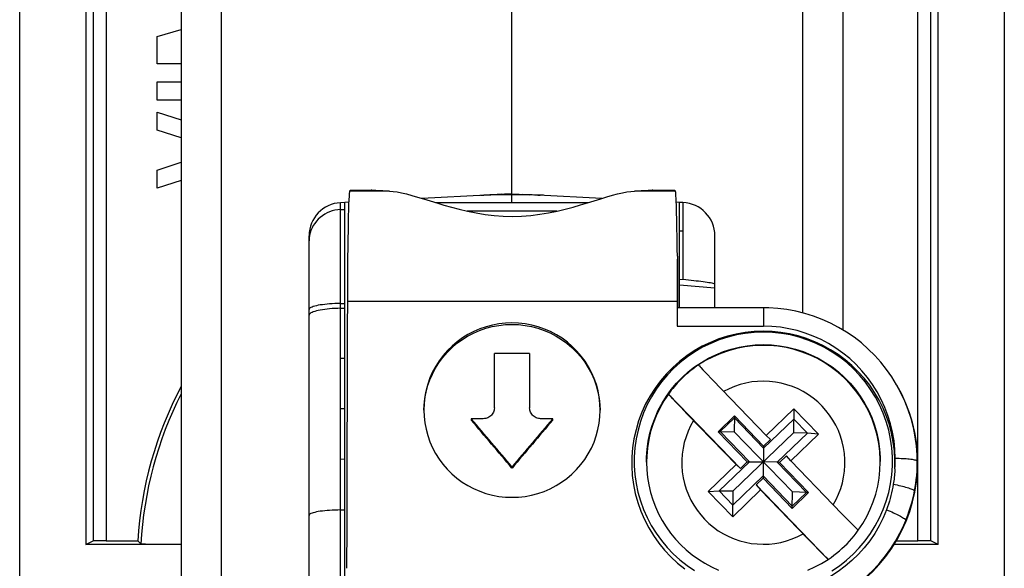
# Model space of a CAD drawing. Units: millimetres. Extents: x -11.5 to 10.9, y -24.6 to 24.4.
# Drawn here: x -11.5 to 10.9, y -0.2 to 12.2 of the extents above; entities that cross this region are included whole.
import ezdxf

# ---------------------------------------------------------------- set-up
doc = ezdxf.new("R2010")
doc.units = ezdxf.units.MM
doc.header["$LTSCALE"] = 16.335
doc.layers.get('0').update_dxf_attribs({"linetype": 'CONTINUOUS'})
for name, color, linetype in [('ASSI', 7, 'CONTINUOUS'), ('DRAFT', 7, 'CONTINUOUS'), ('RACCORDO', 7, 'CONTINUOUS')]:
    doc.layers.add(name, color=color, linetype=linetype)

msp = doc.modelspace()

# ---------------------------------------------------------------- linework, layer by layer
at = {"color": 253, "linetype": 'CONTINUOUS'}
for p, q in [((-9.494, 19.878), (-9.494, 0.4)), ((8.906, 2.205), (8.906, 19.878)), ((-9.794, 19.598), (-9.794, 0.398)), ((9.206, 0.398), (9.206, 19.598)), ((-6.881, -17.932), (-6.881, 17.733)), ((6.293, 17.733), (6.293, 5.571)), ((-3.074, 8.333), (-3.976, 8.333)), ((-0.537, 8.262), (-0.695, 8.246)), ((3.411, 8.333), (2.486, 8.333)), ((-4.183, 1.099), (-4.183, 8.071)), ((-0.294, 8.075), (-0.294, 8.249)), ((3.582, 8.073), (3.582, 6.331)), ((-4.183, 7.915), (-4.094, 7.919)), ((3.582, 7.426), (3.506, 7.428)), ((-4.891, 7.267), (-4.894, 7.208)), ((-4.027, 5.836), (3.449, 5.836)), ((-4.183, 5.784), (-4.094, 5.785)), ((5.406, 5.687), (5.406, 5.269)), ((3.448, 5.269), (5.406, 5.269)), ((-4.094, 4.539), (-4.183, 4.538)), ((-4.094, 3.396), (-4.183, 3.395)), ((8.906, 0.4), (8.906, 2.17))]:
    msp.add_line(p, q, dxfattribs=at)
at = {"color": 7, "linetype": 'CONTINUOUS'}
for p, q in [((-0.294, 8.275), (-0.294, 18.529)), ((-7.794, 16.736), (-7.794, -16.936)), ((7.206, 16.736), (7.206, 5.185)), ((-3.96, 8.347), (-3.976, 8.333)), ((-3.488, 8.354), (-3.96, 8.347)), ((-0.296, 8.275), (-0.794, 8.249)), ((-0.294, 8.275), (0.203, 8.249)), ((-0.294, 8.273), (-0.294, 8.271)), ((-0.294, 8.271), (-0.294, 8.27)), ((-0.294, 8.27), (-0.294, 8.249)), ((-0.051, 8.262), (0.107, 8.246)), ((2.632, 8.338), (2.486, 8.333)), ((3.396, 8.347), (2.9, 8.354)), ((3.411, 8.333), (3.396, 8.347)), ((-3.996, 8.081), (-4.183, 8.071)), ((-4.094, 8.076), (-4.094, -12.126)), ((-0.877, 8.245), (-2.335, 8.168)), ((-2.03, 8.075), (1.441, 8.075)), ((-1.007, 8.238), (-0.934, 8.241)), ((-0.877, 8.245), (-0.934, 8.241)), ((-0.881, 8.243), (-0.934, 8.241)), ((-0.828, 8.244), (-0.881, 8.243)), ((-0.775, 8.245), (-0.828, 8.244)), ((-0.722, 8.246), (-0.775, 8.245)), ((-0.562, 8.248), (-0.722, 8.246)), ((-0.428, 8.249), (-0.562, 8.248)), ((-0.249, 8.249), (-0.428, 8.249)), ((-0.115, 8.249), (-0.249, 8.249)), ((0.018, 8.248), (-0.115, 8.249)), ((0.16, 8.246), (0.018, 8.248)), ((0.214, 8.245), (0.16, 8.246)), ((0.267, 8.243), (0.214, 8.245)), ((0.289, 8.245), (0.346, 8.241)), ((1.746, 8.168), (0.299, 8.244)), ((0.419, 8.238), (0.346, 8.241)), ((3.506, 8.076), (3.432, 8.08)), ((3.506, 5.687), (3.506, 8.076)), ((3.582, 8.073), (3.506, 8.076)), ((0.719, 7.88), (-1.307, 7.88)), ((-4.894, -10.604), (-4.894, 7.322)), ((4.306, 5.687), (4.306, 7.323)), ((3.456, 6.854), (3.456, 5.687)), ((4.306, 6.129), (3.506, 6.197)), ((3.449, 5.836), (3.448, 5.269)), ((-4.183, 5.674), (-4.094, 5.675)), ((5.406, 5.687), (3.456, 5.687)), ((3.449, 5.481), (3.448, 5.359)), ((3.45, 5.55), (3.449, 5.481)), ((-0.694, 3.417), (-0.694, 4.652)), ((0.106, 4.652), (-0.694, 4.652)), ((0.106, 4.652), (0.106, 3.417)), ((4.037, 4.278), (4.1, 4.211)), ((4.1, 4.211), (4.262, 4.041)), ((4.262, 4.041), (5.47, 2.79)), ((4.885, 2.04), (3.253, 3.729)), ((3.417, 3.551), (3.354, 3.618)), ((3.534, 3.428), (3.417, 3.551)), ((3.672, 3.284), (3.534, 3.428)), ((5.47, 2.79), (6.099, 3.397)), ((6.099, 3.397), (6.089, 2.85)), ((6.099, 3.397), (6.655, 2.822)), ((-1.217, 3.169), (-1.217, 3.136)), ((-0.944, 3.169), (-1.217, 3.169)), ((0.629, 3.169), (0.356, 3.169)), ((0.629, 3.136), (0.629, 3.169)), ((4.787, 2.13), (3.672, 3.284)), ((4.752, 3.233), (4.38, 2.874)), ((4.43, 2.876), (4.752, 3.187)), ((4.752, 3.233), (4.746, 2.874)), ((5.412, 2.55), (4.752, 3.233)), ((4.752, 3.187), (5.412, 2.503)), ((5.412, 2.503), (6.095, 3.163)), ((6.095, 3.163), (6.406, 2.842)), ((4.38, 2.874), (4.43, 2.876)), ((4.38, 2.874), (5.04, 2.19)), ((4.43, 2.876), (4.746, 2.874)), ((5.09, 2.193), (4.43, 2.876)), ((4.723, 1.531), (6.089, 2.85)), ((6.066, 1.507), (4.746, 2.874)), ((5.568, 2.7), (5.412, 2.55)), ((5.568, 2.7), (5.47, 2.79)), ((6.406, 2.842), (5.722, 2.182)), ((6.655, 2.822), (6.026, 2.214)), ((6.406, 2.842), (6.089, 2.85)), ((6.655, 2.822), (6.406, 2.842)), ((5.412, 2.55), (5.4, 1.818)), ((-4.094, 2.249), (-4.183, 2.248)), ((5.772, 2.178), (5.928, 2.328)), ((6.026, 2.214), (5.928, 2.328)), ((-0.294, 2.08), (-0.294, 2.046)), ((2.756, 2.184), (2.756, 2.201)), ((4.157, 1.522), (4.787, 2.13)), ((4.407, 1.533), (5.09, 2.193)), ((4.787, 2.13), (4.885, 2.04)), ((5.04, 2.19), (4.885, 2.04)), ((5.04, 2.19), (5.09, 2.193)), ((5.09, 2.193), (5.406, 2.191)), ((5.722, 2.182), (5.406, 2.191)), ((5.772, 2.178), (5.722, 2.182)), ((5.722, 2.182), (6.382, 1.498)), ((6.432, 1.495), (5.772, 2.178)), ((6.026, 2.214), (6.99, 1.216)), ((8.056, 2.184), (8.056, 2.201)), ((5.401, 1.871), (4.717, 1.211)), ((5.244, 1.668), (5.4, 1.818)), ((5.4, 1.818), (6.06, 1.135)), ((6.061, 1.188), (5.401, 1.871)), ((6.876, -0.021), (5.244, 1.668)), ((5.244, 1.668), (5.342, 1.554)), ((4.157, 1.522), (4.407, 1.533)), ((4.713, 0.946), (4.157, 1.522)), ((4.407, 1.533), (4.723, 1.531)), ((4.717, 1.211), (4.407, 1.533)), ((5.342, 1.554), (4.713, 0.946)), ((4.713, 0.946), (4.723, 1.531)), ((6.408, 0.452), (5.342, 1.554)), ((6.06, 1.135), (6.066, 1.507)), ((6.06, 1.135), (6.432, 1.495)), ((6.382, 1.498), (6.061, 1.188)), ((6.382, 1.498), (6.066, 1.507)), ((6.432, 1.495), (6.382, 1.498)), ((8.834, 1.525), (8.834, 1.525)), ((6.99, 1.216), (7.188, 1.012)), ((-4.183, 1.099), (-4.094, 1.1)), ((-4.183, -12.075), (-4.183, 1.099)), ((7.188, 1.012), (7.359, 0.837)), ((7.359, 0.837), (7.459, 0.736)), ((7.459, 0.736), (7.507, 0.688)), ((6.55, 0.305), (6.408, 0.452)), ((6.675, 0.177), (6.55, 0.305)), ((6.775, 0.077), (6.675, 0.177)), ((6.824, 0.028), (6.775, 0.077)), ((6.876, -0.021), (6.876, -0.021))]:
    msp.add_line(p, q, dxfattribs=at)
for points in [[(-3.074, 8.333), (-3.22, 8.338), (-3.282, 8.34), (-3.336, 8.342), (-3.383, 8.345), (-3.421, 8.347), (-3.452, 8.349), (-3.474, 8.352), (-3.488, 8.354)], [(-3.074, 8.333), (-2.99, 8.327), (-2.898, 8.314), (-2.796, 8.294), (-2.685, 8.268), (-2.565, 8.236), (-2.436, 8.199), (-2.299, 8.157), (-2.153, 8.112), (-1.998, 8.066), (-1.837, 8.018), (-1.667, 7.969), (-1.489, 7.923), (-1.302, 7.879), (-1.106, 7.838), (-0.906, 7.805), (-0.702, 7.78), (-0.492, 7.764), (-0.283, 7.758), (-0.075, 7.765), (0.134, 7.782), (0.337, 7.808), (0.535, 7.841), (0.729, 7.882), (0.914, 7.926), (1.09, 7.972), (1.259, 8.021), (1.419, 8.068), (1.573, 8.115), (1.718, 8.16), (1.855, 8.201), (1.983, 8.238), (2.101, 8.269), (2.211, 8.295), (2.312, 8.314), (2.403, 8.327), (2.486, 8.333)], [(-0.289, 8.275), (-0.291, 8.274), (-0.292, 8.273), (-0.294, 8.273), (-0.295, 8.273), (-0.294, 8.273), (-0.294, 8.273)], [(2.9, 8.354), (2.886, 8.352), (2.864, 8.349), (2.834, 8.347), (2.795, 8.345), (2.749, 8.342), (2.694, 8.34), (2.632, 8.338)], [(0.346, 8.241), (0.319, 8.242), (0.267, 8.243)], [(3.506, 6.338), (3.645, 6.326), (3.707, 6.32), (3.767, 6.314), (3.826, 6.308), (3.884, 6.301), (3.939, 6.295), (3.991, 6.289), (4.042, 6.282), (4.088, 6.276), (4.131, 6.269), (4.17, 6.263), (4.205, 6.257), (4.234, 6.252), (4.26, 6.246), (4.28, 6.241), (4.294, 6.236), (4.303, 6.231), (4.306, 6.227)], [(-4.183, 5.674), (-4.246, 5.673), (-4.309, 5.67), (-4.37, 5.667), (-4.429, 5.663), (-4.487, 5.657), (-4.541, 5.651), (-4.594, 5.643), (-4.643, 5.635), (-4.688, 5.626), (-4.729, 5.616), (-4.767, 5.605), (-4.8, 5.594), (-4.828, 5.582), (-4.852, 5.57), (-4.87, 5.557), (-4.883, 5.545), (-4.891, 5.531), (-4.894, 5.518)], [(3.456, 5.687), (3.455, 5.684), (3.454, 5.677), (3.454, 5.666), (3.453, 5.651), (3.452, 5.631), (3.451, 5.608), (3.45, 5.55)], [(8.897, 2.205), (8.894, 2.341), (8.878, 2.552), (8.85, 2.761), (8.809, 2.969), (8.756, 3.174), (8.691, 3.373), (8.615, 3.567), (8.527, 3.756), (8.428, 3.94), (8.318, 4.118), (8.198, 4.289), (8.069, 4.451), (7.931, 4.605), (7.784, 4.75), (7.628, 4.888), (7.462, 5.016), (7.291, 5.134), (7.113, 5.241), (6.929, 5.337), (6.739, 5.422), (6.543, 5.496), (6.344, 5.559), (6.142, 5.609), (5.939, 5.646), (5.734, 5.672), (5.528, 5.685), (5.406, 5.687)], [(-0.294, 5.343), (-0.444, 5.338), (-0.592, 5.321), (-0.739, 5.294), (-0.883, 5.256), (-1.023, 5.207), (-1.16, 5.149), (-1.292, 5.08), (-1.419, 5.001), (-1.539, 4.914), (-1.652, 4.818), (-1.757, 4.715), (-1.854, 4.604), (-1.943, 4.486), (-2.023, 4.36), (-2.094, 4.23), (-2.154, 4.094), (-2.204, 3.955), (-2.243, 3.812), (-2.271, 3.666), (-2.288, 3.518), (-2.294, 3.367)], [(-2.293, 3.367), (-2.289, 3.475), (-2.273, 3.622), (-2.245, 3.767), (-2.207, 3.909), (-2.159, 4.049), (-2.099, 4.184), (-2.03, 4.315), (-1.952, 4.44), (-1.864, 4.559), (-1.767, 4.671), (-1.662, 4.776), (-1.549, 4.873), (-1.429, 4.961), (-1.301, 5.041), (-1.168, 5.111), (-1.03, 5.171), (-0.887, 5.221), (-0.741, 5.26), (-0.593, 5.287), (-0.443, 5.304), (-0.294, 5.31)], [(1.706, 3.367), (1.701, 3.509), (1.685, 3.655), (1.658, 3.8), (1.62, 3.943), (1.571, 4.082), (1.512, 4.218), (1.443, 4.348), (1.364, 4.473), (1.276, 4.592), (1.179, 4.704), (1.074, 4.809), (0.961, 4.906), (0.841, 4.995), (0.714, 5.074), (0.58, 5.145), (0.442, 5.205), (0.299, 5.254), (0.153, 5.293), (0.005, 5.321), (-0.144, 5.338), (-0.294, 5.343)], [(-0.294, 5.31), (-0.144, 5.304), (0.004, 5.288), (0.151, 5.26), (0.295, 5.222), (0.435, 5.174), (0.572, 5.115), (0.704, 5.046), (0.831, 4.968), (0.951, 4.88), (1.064, 4.785), (1.169, 4.682), (1.266, 4.571), (1.355, 4.452), (1.435, 4.327), (1.506, 4.196), (1.566, 4.061), (1.616, 3.921), (1.655, 3.778), (1.683, 3.632), (1.7, 3.485), (1.705, 3.367)], [(5.406, 5.155), (5.199, 5.148), (4.995, 5.127), (4.793, 5.091), (4.593, 5.042), (4.396, 4.979), (4.205, 4.902), (4.019, 4.812), (3.839, 4.71), (3.668, 4.596), (3.505, 4.471), (3.352, 4.334), (3.208, 4.188), (3.073, 4.03), (2.949, 3.863), (2.837, 3.687), (2.737, 3.505), (2.65, 3.315), (2.577, 3.12), (2.518, 2.92), (2.472, 2.716), (2.441, 2.51), (2.424, 2.302), (2.422, 2.091), (2.434, 1.883), (2.46, 1.676), (2.502, 1.471), (2.557, 1.27), (2.626, 1.073), (2.71, 0.88), (2.806, 0.695), (2.914, 0.517), (3.034, 0.347), (3.166, 0.187), (3.308, 0.036), (3.462, -0.106), (3.624, -0.236)], [(8.389, 2.036), (8.39, 2.24), (8.378, 2.442), (8.353, 2.641), (8.315, 2.838), (8.263, 3.032), (8.199, 3.221), (8.121, 3.407), (8.031, 3.588), (7.93, 3.762), (7.817, 3.928), (7.692, 4.087), (7.558, 4.237), (7.415, 4.377), (7.261, 4.508), (7.1, 4.627), (6.931, 4.735), (6.755, 4.832), (6.573, 4.917), (6.387, 4.989), (6.195, 5.049), (6.001, 5.095), (5.806, 5.128), (5.607, 5.148), (5.406, 5.155)], [(5.406, 5.133), (5.2, 5.126), (4.997, 5.105), (4.797, 5.069), (4.598, 5.02), (4.403, 4.956), (4.213, 4.879), (4.029, 4.79), (3.852, 4.687), (3.683, 4.573), (3.523, 4.448), (3.371, 4.311), (3.23, 4.165), (3.099, 4.009), (2.978, 3.842), (2.869, 3.669), (2.773, 3.489), (2.69, 3.301), (2.62, 3.109), (2.564, 2.913), (2.521, 2.713), (2.493, 2.511), (2.478, 2.308), (2.478, 2.104), (2.492, 1.901), (2.52, 1.7), (2.562, 1.5), (2.618, 1.305), (2.687, 1.113), (2.77, 0.926), (2.865, 0.746), (2.973, 0.573), (3.093, 0.407), (3.223, 0.25), (3.364, 0.104), (3.515, -0.033), (3.675, -0.159), (3.845, -0.274)], [(6.96, -0.279), (7.13, -0.165), (7.29, -0.039), (7.441, 0.097), (7.582, 0.243), (7.713, 0.4), (7.834, 0.566), (7.943, 0.739), (8.039, 0.92), (8.122, 1.107), (8.192, 1.299), (8.248, 1.495), (8.291, 1.695), (8.319, 1.897), (8.334, 2.1), (8.334, 2.304), (8.32, 2.507), (8.292, 2.708), (8.25, 2.908), (8.194, 3.104), (8.125, 3.295), (8.042, 3.482), (7.947, 3.662), (7.839, 3.835), (7.719, 4.001), (7.589, 4.158), (7.448, 4.305), (7.297, 4.442), (7.137, 4.568), (6.967, 4.682), (6.789, 4.786), (6.605, 4.877), (6.414, 4.954), (6.218, 5.018), (6.018, 5.069), (5.817, 5.104), (5.613, 5.126), (5.406, 5.133)], [(3.848, 4.344), (4.001, 4.448), (4.162, 4.54), (4.328, 4.622), (4.499, 4.691), (4.675, 4.748), (4.855, 4.793), (5.037, 4.825), (5.221, 4.844), (5.406, 4.851), (5.591, 4.844), (5.774, 4.825), (5.957, 4.793), (6.136, 4.748), (6.312, 4.691), (6.484, 4.622), (6.65, 4.541), (6.81, 4.448), (6.963, 4.345), (7.109, 4.231), (7.247, 4.107), (7.375, 3.974), (7.494, 3.833), (7.603, 3.683), (7.701, 3.526), (7.788, 3.363), (7.863, 3.194), (7.926, 3.02), (7.977, 2.842), (8.016, 2.662), (8.042, 2.478), (8.054, 2.294), (8.056, 2.201)], [(3.936, 4.389), (3.893, 4.359), (3.849, 4.328), (3.807, 4.297), (3.765, 4.264), (3.723, 4.231), (3.683, 4.197), (3.643, 4.162), (3.604, 4.126), (3.565, 4.09)], [(3.565, 4.107), (3.702, 4.231), (3.848, 4.344)], [(3.936, 4.389), (3.939, 4.386), (3.945, 4.378), (3.955, 4.366), (3.97, 4.35), (3.989, 4.33), (4.037, 4.278)], [(2.756, 2.201), (2.758, 2.293), (2.771, 2.478), (2.796, 2.661), (2.835, 2.842), (2.886, 3.019), (2.949, 3.193), (3.024, 3.362), (3.111, 3.526), (3.209, 3.682), (3.318, 3.832), (3.436, 3.974), (3.565, 4.107)], [(3.565, 4.09), (3.527, 4.053), (3.49, 4.015), (3.454, 3.976), (3.418, 3.936), (3.384, 3.896), (3.35, 3.855), (3.317, 3.814), (3.285, 3.772), (3.253, 3.729)], [(3.354, 3.618), (3.305, 3.67), (3.286, 3.69), (3.272, 3.706), (3.262, 3.718), (3.255, 3.726), (3.253, 3.729)], [(-2.294, 3.367), (-2.289, 3.222), (-2.272, 3.075), (-2.244, 2.93), (-2.206, 2.787), (-2.157, 2.647), (-2.097, 2.511), (-2.028, 2.38), (-1.948, 2.254), (-1.86, 2.135), (-1.763, 2.023), (-1.657, 1.918), (-1.544, 1.821), (-1.424, 1.733), (-1.297, 1.653), (-1.164, 1.583), (-1.026, 1.523), (-0.884, 1.474), (-0.738, 1.435), (-0.591, 1.408), (-0.443, 1.391), (-0.294, 1.386)], [(-0.694, 3.417), (-0.695, 3.39), (-0.7, 3.365), (-0.706, 3.34)], [(-0.294, 1.386), (-0.145, 1.391), (0.003, 1.408), (0.15, 1.435), (0.294, 1.473), (0.435, 1.522), (0.572, 1.581), (0.704, 1.651), (0.831, 1.729), (0.951, 1.817), (1.064, 1.913), (1.17, 2.017), (1.267, 2.129), (1.356, 2.248), (1.436, 2.373), (1.506, 2.504), (1.566, 2.639), (1.616, 2.779), (1.655, 2.922), (1.683, 3.067), (1.7, 3.214), (1.706, 3.367)], [(0.356, 3.169), (0.329, 3.171), (0.304, 3.175), (0.279, 3.181), (0.254, 3.191), (0.231, 3.203), (0.209, 3.217), (0.189, 3.233), (0.17, 3.251), (0.154, 3.271), (0.14, 3.293), (0.128, 3.316), (0.118, 3.34), (0.112, 3.365), (0.108, 3.39), (0.106, 3.417)], [(-0.706, 3.34), (-0.716, 3.316), (-0.728, 3.293), (-0.742, 3.271), (-0.758, 3.251), (-0.777, 3.233), (-0.797, 3.217), (-0.819, 3.203), (-0.842, 3.191), (-0.866, 3.181), (-0.891, 3.175), (-0.917, 3.171), (-0.944, 3.169)], [(2.756, 2.184), (2.762, 2.011), (2.779, 1.838), (2.807, 1.667), (2.846, 1.499), (2.897, 1.333), (2.958, 1.171), (3.029, 1.013), (3.111, 0.86), (3.202, 0.713), (3.303, 0.572), (3.413, 0.438), (3.531, 0.311), (3.658, 0.193), (3.792, 0.083), (3.933, -0.018), (4.08, -0.11), (4.233, -0.192), (4.39, -0.263)], [(7.559, 0.639), (7.661, 0.792), (7.751, 0.951), (7.831, 1.116), (7.899, 1.286), (7.955, 1.46), (7.999, 1.638), (8.031, 1.819), (8.05, 2.001), (8.056, 2.184)], [(8.389, 2.036), (8.387, 1.996), (8.385, 1.957), (8.382, 1.918), (8.378, 1.879), (8.374, 1.84), (8.37, 1.801), (8.365, 1.762), (8.359, 1.723), (8.353, 1.684)], [(8.834, 1.525), (8.85, 1.615), (8.863, 1.701), (8.874, 1.791), (8.884, 1.884), (8.891, 1.98), (8.895, 2.08), (8.897, 2.182), (8.897, 2.205)], [(8.353, 1.684), (8.342, 1.619), (8.329, 1.554), (8.315, 1.489), (8.299, 1.424), (8.282, 1.36), (8.263, 1.296), (8.243, 1.232), (8.222, 1.169), (8.199, 1.106)], [(8.637, 0.863), (8.647, 0.889), (8.684, 0.984), (8.716, 1.078), (8.746, 1.171), (8.773, 1.262), (8.796, 1.352), (8.816, 1.439), (8.834, 1.525)], [(-4.183, 1.099), (-4.246, 1.098), (-4.309, 1.097), (-4.37, 1.094), (-4.429, 1.09), (-4.487, 1.086), (-4.542, 1.081), (-4.594, 1.075), (-4.643, 1.069), (-4.688, 1.061), (-4.729, 1.054), (-4.767, 1.045), (-4.8, 1.036), (-4.828, 1.027), (-4.852, 1.018), (-4.87, 1.008), (-4.883, 0.998), (-4.891, 0.987), (-4.894, 0.977)], [(8.199, 1.106), (8.122, 0.921), (8.033, 0.742), (7.932, 0.569), (7.819, 0.402), (7.695, 0.244), (7.561, 0.094), (7.416, -0.048), (7.262, -0.179), (7.1, -0.299), (6.93, -0.407), (6.754, -0.504), (6.573, -0.589), (6.385, -0.661), (6.193, -0.721), (5.998, -0.767), (5.802, -0.8), (5.604, -0.82), (5.406, -0.826)], [(5.406, -1.309), (5.532, -1.306), (5.735, -1.293), (5.938, -1.268), (6.139, -1.231), (6.338, -1.182), (6.534, -1.121), (6.726, -1.049), (6.915, -0.965), (7.099, -0.87), (7.275, -0.765), (7.445, -0.65), (7.607, -0.526), (7.762, -0.392), (7.909, -0.249), (8.047, -0.098), (8.176, 0.059), (8.294, 0.224), (8.403, 0.394), (8.501, 0.571), (8.59, 0.754), (8.637, 0.863)], [(7.507, 0.688), (7.526, 0.67), (7.54, 0.656), (7.551, 0.646), (7.557, 0.64), (7.559, 0.639)], [(7.247, 0.278), (7.304, 0.334), (7.358, 0.392), (7.411, 0.452), (7.462, 0.513), (7.512, 0.575), (7.559, 0.639)], [(6.876, -0.021), (6.941, 0.024), (7.006, 0.072), (7.068, 0.121), (7.129, 0.171), (7.189, 0.224), (7.247, 0.278)], [(6.876, -0.021), (6.873, -0.02), (6.867, -0.014), (6.857, -0.004), (6.842, 0.01), (6.824, 0.028)], [(6.418, -0.265), (6.575, -0.194), (6.728, -0.112), (6.876, -0.021)]]:
    msp.add_lwpolyline(points, dxfattribs=at)
at = {"color": 253, "linetype": 'CONTINUOUS'}
for points in [[(-4.183, 7.915), (-4.246, 7.909), (-4.308, 7.899), (-4.369, 7.883), (-4.429, 7.863), (-4.486, 7.838), (-4.541, 7.808), (-4.594, 7.774), (-4.643, 7.737), (-4.688, 7.695), (-4.73, 7.65), (-4.767, 7.602), (-4.8, 7.551), (-4.828, 7.498), (-4.852, 7.442), (-4.87, 7.385), (-4.883, 7.327), (-4.891, 7.267)], [(-4.183, 5.784), (-4.246, 5.783), (-4.308, 5.781), (-4.369, 5.778), (-4.429, 5.774), (-4.486, 5.769), (-4.541, 5.764), (-4.594, 5.757), (-4.643, 5.75), (-4.688, 5.742), (-4.73, 5.733), (-4.767, 5.724), (-4.8, 5.714), (-4.828, 5.704), (-4.852, 5.693), (-4.87, 5.682), (-4.883, 5.671), (-4.891, 5.659), (-4.894, 5.648)], [(8.397, 2.272), (8.389, 2.472), (8.369, 2.67), (8.336, 2.864), (8.29, 3.055), (8.232, 3.243), (8.162, 3.427), (8.08, 3.606), (7.987, 3.78), (7.882, 3.947), (7.767, 4.106), (7.642, 4.258), (7.507, 4.4), (7.364, 4.534), (7.212, 4.658), (7.053, 4.771), (6.887, 4.874), (6.714, 4.965), (6.537, 5.045), (6.356, 5.113), (6.171, 5.169), (5.983, 5.212), (5.794, 5.243), (5.601, 5.262), (5.406, 5.269)], [(8.056, 2.184), (8.056, 2.235), (8.045, 2.424), (8.021, 2.611), (7.984, 2.797), (7.934, 2.979), (7.871, 3.157), (7.795, 3.33), (7.708, 3.497), (7.608, 3.658), (7.498, 3.811), (7.376, 3.956), (7.245, 4.092), (7.105, 4.218), (6.955, 4.334), (6.798, 4.439), (6.634, 4.532), (6.464, 4.614), (6.288, 4.683), (6.107, 4.739), (5.924, 4.783), (5.737, 4.813), (5.549, 4.83), (5.36, 4.833), (5.171, 4.823), (4.984, 4.8), (4.799, 4.763), (4.616, 4.713), (4.438, 4.651), (4.265, 4.575), (4.097, 4.488), (3.936, 4.389)], [(6.99, 1.216), (7.056, 1.335), (7.113, 1.458), (7.16, 1.583), (7.198, 1.712), (7.227, 1.845), (7.246, 1.978), (7.255, 2.112), (7.254, 2.247), (7.244, 2.381), (7.224, 2.514), (7.194, 2.646), (7.155, 2.774), (7.107, 2.9), (7.049, 3.022), (6.983, 3.139), (6.909, 3.251), (6.826, 3.357), (6.737, 3.457), (6.64, 3.55), (6.536, 3.636), (6.427, 3.715), (6.312, 3.784), (6.192, 3.846), (6.069, 3.899), (5.942, 3.942), (5.811, 3.977), (5.679, 4.001), (5.545, 4.016), (5.41, 4.022), (5.276, 4.017), (5.142, 4.003), (5.009, 3.979), (4.878, 3.945), (4.751, 3.902), (4.627, 3.85), (4.505, 3.788)], [(3.253, 3.729), (3.149, 3.572), (3.055, 3.407), (2.974, 3.237), (2.905, 3.061), (2.849, 2.88), (2.806, 2.697), (2.776, 2.51), (2.76, 2.322), (2.756, 2.184)], [(3.822, 3.128), (3.756, 3.008), (3.7, 2.886), (3.652, 2.761), (3.614, 2.631), (3.585, 2.499), (3.566, 2.366), (3.557, 2.232), (3.558, 2.097), (3.568, 1.963), (3.588, 1.83), (3.618, 1.698), (3.657, 1.569), (3.705, 1.444), (3.763, 1.322), (3.829, 1.205), (3.903, 1.093), (3.986, 0.987), (4.075, 0.887), (4.172, 0.794), (4.276, 0.708), (4.385, 0.629), (4.5, 0.559), (4.62, 0.498), (4.743, 0.445), (4.87, 0.402), (5.001, 0.367), (5.133, 0.342), (5.267, 0.328), (5.402, 0.322), (5.536, 0.327), (5.67, 0.341), (5.803, 0.365), (5.934, 0.399), (6.061, 0.442), (6.185, 0.494), (6.307, 0.556)], [(8.389, 2.036), (8.391, 2.062), (8.392, 2.088), (8.394, 2.115), (8.395, 2.141), (8.396, 2.167), (8.396, 2.193), (8.397, 2.22), (8.397, 2.246), (8.397, 2.272)], [(8.397, 2.272), (8.441, 2.272), (8.485, 2.271), (8.528, 2.27), (8.568, 2.269), (8.607, 2.267), (8.644, 2.264), (8.681, 2.261), (8.715, 2.258), (8.748, 2.254), (8.778, 2.25), (8.805, 2.245), (8.829, 2.24), (8.85, 2.235), (8.867, 2.229), (8.88, 2.223), (8.89, 2.217), (8.896, 2.211), (8.897, 2.205)], [(8.353, 1.684), (8.396, 1.676), (8.439, 1.667), (8.481, 1.657), (8.521, 1.648), (8.559, 1.639), (8.595, 1.629), (8.631, 1.619), (8.664, 1.609), (8.695, 1.599), (8.724, 1.589), (8.75, 1.58), (8.773, 1.57), (8.793, 1.561), (8.809, 1.553), (8.821, 1.544), (8.829, 1.537), (8.833, 1.53), (8.834, 1.525)], [(8.199, 1.106), (8.239, 1.089), (8.279, 1.072), (8.318, 1.055), (8.355, 1.038), (8.39, 1.022), (8.424, 1.006), (8.456, 0.989), (8.487, 0.974), (8.515, 0.958), (8.542, 0.943), (8.565, 0.929), (8.586, 0.916), (8.603, 0.904), (8.617, 0.893), (8.627, 0.883), (8.634, 0.874), (8.637, 0.867), (8.637, 0.863)]]:
    msp.add_lwpolyline(points, dxfattribs=at)
at = {"color": 7, "linetype": 'CONTINUOUS'}
for centre, radius, start, end in [((-4.144, 7.322), 0.75, 93, 180), ((3.556, 7.323), 0.75, 0, 88), ((5.406, 2.175), 3.5, 270, 30.1399)]:
    msp.add_arc(centre, radius, start, end, dxfattribs=at)
for centre, major_axis, ratio, start_param, end_param in [((-3.976, 5.334), (0.001, 3), 0.017453, 0.015164, 1.402453), ((3.411, 5.334), (-0.001, 3), 0.017453, -1.039428, -0.015164), ((3.501, 5.334), (0.001, 3), 0.017453, 1.039428, 1.402453), ((-1.968, -14.27), (0.032, 120), 0.017453, 1.402453, 1.453484), ((-3.483, -14.27), (-100.2, 119.711), 0.083074, -1.503542, -1.494372), ((-3.483, -14.27), (-100.033, 119.511), 0.083074, -1.503595, -1.49441), ((2.895, -14.27), (100.2, 119.711), 0.083074, 1.494372, 1.503542), ((2.895, -14.27), (100.033, 119.511), 0.083074, 1.49441, 1.503595)]:
    msp.add_ellipse(centre, major_axis=major_axis, ratio=ratio, start_param=start_param, end_param=end_param, dxfattribs=at)
at = {"layer": 'ASSI', "color": 253, "linetype": 'CONTINUOUS'}
for p, q in [((-9.494, 19.878), (-9.494, 0.4)), ((8.906, 2.205), (8.906, 19.878)), ((-9.794, 19.598), (-9.794, 0.398)), ((9.206, 0.398), (9.206, 19.598)), ((8.906, 0.4), (8.906, 2.175))]:
    msp.add_line(p, q, dxfattribs=at)
at = {"layer": 'ASSI', "color": 7, "linetype": 'CONTINUOUS'}
for p, q in [((-11.458, -18.6), (-11.458, 18.4)), ((-9.958, 18.4), (-9.958, 0.315)), ((9.37, 0.315), (9.37, 18.4)), ((10.87, 18.4), (10.87, -18.6)), ((-8.344, 11.84), (-7.794, 11.998)), ((-8.344, 11.22), (-8.344, 11.84)), ((-7.794, 11.22), (-8.344, 11.22)), ((-8.344, 10.4), (-8.344, 10.81)), ((-8.344, 10.81), (-7.794, 10.81)), ((-7.794, 10.4), (-8.344, 10.4)), ((-8.344, 9.717), (-8.344, 10.127)), ((-8.344, 10.127), (-7.794, 9.95)), ((-7.794, 9.54), (-8.344, 9.717)), ((-8.344, 8.81), (-7.794, 8.987)), ((-8.344, 8.4), (-8.344, 8.81)), ((-7.794, 8.577), (-8.344, 8.4)), ((-9.958, 0.315), (-9.794, 0.398)), ((-7.794, 0.315), (-9.958, 0.315)), ((-9.494, 0.4), (-8.779, 0.4)), ((-8.707, 0.324), (-8.779, 0.4)), ((-8.608, 0.32), (-8.64, 0.321)), ((-8.527, 0.319), (-8.608, 0.32)), ((-8.397, 0.318), (-8.527, 0.319)), ((-8.204, 0.317), (-8.397, 0.318)), ((-7.945, 0.316), (-8.204, 0.317)), ((9.37, 0.315), (8.369, 0.315)), ((8.422, 0.4), (8.906, 0.4)), ((9.37, 0.315), (9.206, 0.398))]:
    msp.add_line(p, q, dxfattribs=at)
msp.add_lwpolyline([(-8.64, 0.321), (-8.666, 0.322), (-8.677, 0.322), (-8.686, 0.322), (-8.693, 0.323), (-8.699, 0.323), (-8.703, 0.323), (-8.706, 0.324), (-8.707, 0.324)], dxfattribs=at)
msp.add_arc((-0.294, -0.1), 8.5, 151.9346, 176.6277, dxfattribs=at)
at = {"layer": 'ASSI', "color": 253, "linetype": 'CONTINUOUS'}
msp.add_arc((-0.294, -0.1), 8.424, 152.9192, 177.1149, dxfattribs=at)
at = {"layer": 'ASSI', "color": 7, "linetype": 'CONTINUOUS'}
for centre, start_param, end_param in [((-9.494, 0.398), 1.570796, 3.124139), ((8.906, 0.398), 0.017453, 1.570796)]:
    msp.add_ellipse(centre, major_axis=(0.3, 0), ratio=0.008727, start_param=start_param, end_param=end_param, dxfattribs=at)
at = {"layer": 'DRAFT', "color": 7, "linetype": 'CONTINUOUS'}
for p, q in [((-11.458, -18.6), (-11.458, 18.4)), ((-9.958, 18.4), (-9.958, 0.315)), ((9.37, 0.315), (9.37, 18.4)), ((10.87, 18.4), (10.87, -18.6))]:
    msp.add_line(p, q, dxfattribs=at)
msp.add_arc((-0.294, -0.1), 8.5, 151.9346, 176.6277, dxfattribs=at)
at = {"layer": 'RACCORDO', "color": 7, "linetype": 'CONTINUOUS'}
for p, q in [((-9.958, 0.315), (-9.794, 0.398)), ((-7.794, 0.315), (-9.958, 0.315)), ((-9.494, 0.4), (-8.779, 0.4)), ((-8.707, 0.324), (-8.779, 0.4)), ((-8.608, 0.32), (-8.64, 0.321)), ((-8.527, 0.319), (-8.608, 0.32)), ((-8.397, 0.318), (-8.527, 0.319)), ((-8.204, 0.317), (-8.397, 0.318)), ((-7.945, 0.316), (-8.204, 0.317)), ((9.37, 0.315), (8.369, 0.315)), ((8.422, 0.4), (8.906, 0.4)), ((9.37, 0.315), (9.206, 0.398))]:
    msp.add_line(p, q, dxfattribs=at)
msp.add_lwpolyline([(-8.64, 0.321), (-8.666, 0.322), (-8.677, 0.322), (-8.686, 0.322), (-8.693, 0.323), (-8.699, 0.323), (-8.703, 0.323), (-8.706, 0.324), (-8.707, 0.324)], dxfattribs=at)
at = {"layer": 'RACCORDO', "color": 253, "linetype": 'CONTINUOUS'}
msp.add_arc((-0.294, -0.1), 8.424, 152.9192, 177.1149, dxfattribs=at)
at = {"layer": 'RACCORDO', "color": 7, "linetype": 'CONTINUOUS'}
for centre, start_param, end_param in [((-9.494, 0.398), 1.570796, 3.124139), ((8.906, 0.398), 0.017453, 1.570796)]:
    msp.add_ellipse(centre, major_axis=(0.3, 0), ratio=0.008727, start_param=start_param, end_param=end_param, dxfattribs=at)

doc.saveas('drawing.dxf')
